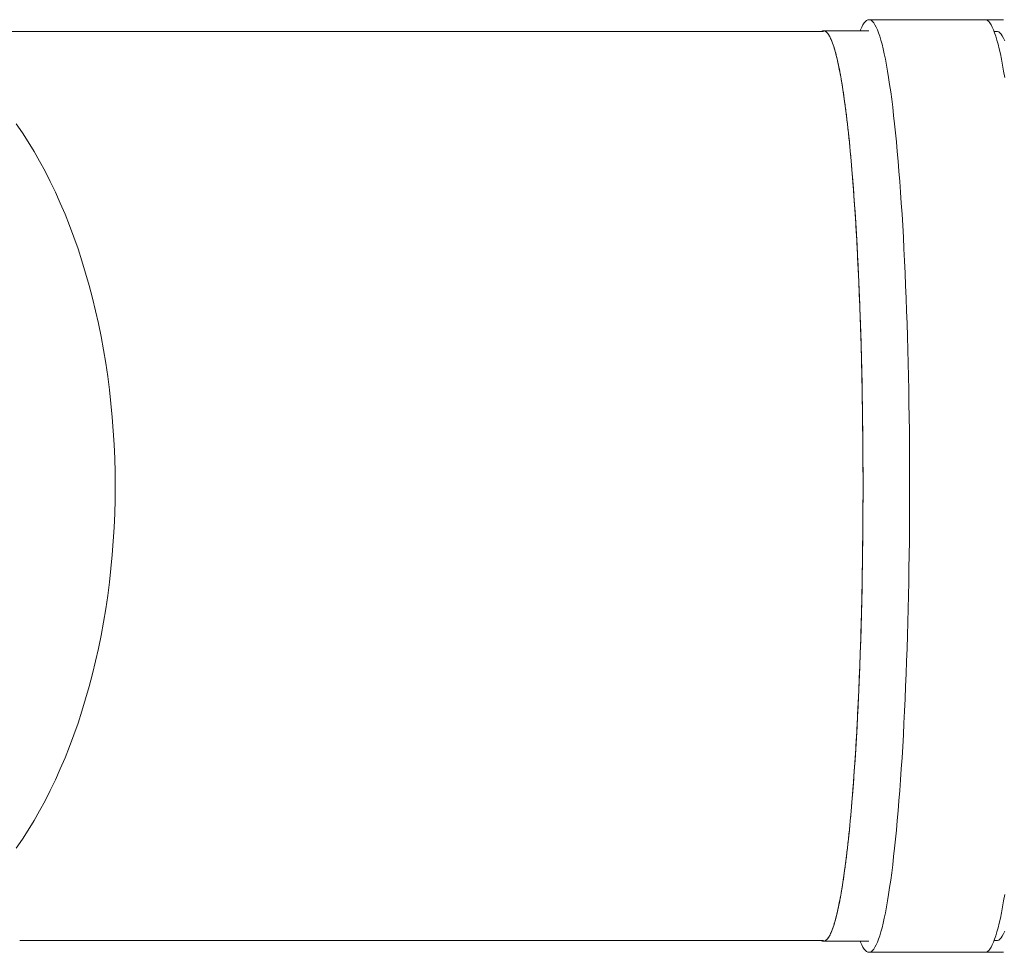
# Model space of a CAD drawing. Units: millimetres. Extents: x -6020 to 7711, y -4167 to 4976.
# Drawn here: x 4036 to 4881, y -917 to -117 of the extents above; entities that cross this region are included whole.
import ezdxf

# ---------------------------------------------------------------- set-up
doc = ezdxf.new("R2010")
doc.units = ezdxf.units.MM
doc.header["$LTSCALE"] = 1000
doc.layers.add('1 EQUIPMENT', color=7, linetype='Continuous', lineweight=18)

# ---------------------------------------------------------------- blocks, each defined once
blk = doc.blocks.new('CT 18-2002 BLOCK')
at = {"layer": '1 EQUIPMENT'}
for p, q in [((4864.69, -117.44), (4765.07, -117.44)), ((4814.88, -117.44), (4880.46, -117.44)), ((4036.28, -127.44), (3939.79, -127.44)), ((4628.52, -127.44), (4036.28, -127.44)), ((4725.92, -127.44), (4628.52, -127.44)), ((4765.07, -126.92), (4725.92, -126.92)), ((4874.65, -127.44), (4872.44, -127.44)), ((4036.28, -907.45), (4628.52, -907.45)), ((4628.52, -907.45), (4725.92, -907.45)), ((4725.92, -907.98), (4765.07, -907.98)), ((4872.44, -907.45), (4874.65, -907.45)), ((4765.07, -917.45), (4864.69, -917.45)), ((4802.99, -917.45), (4880.46, -917.45))]:
    blk.add_line(p, q, dxfattribs=at)
at = {"layer": '1 EQUIPMENT', "flags": 128}
for points in [[(4033.35, -206.84), (4038.56, -214.44), (4043.64, -222.31), (4048.59, -230.44), (4053.4, -238.83), (4058.06, -247.45), (4062.57, -256.32), (4066.93, -265.41), (4071.14, -274.73), (4075.18, -284.25), (4079.06, -293.99), (4082.78, -303.92), (4086.32, -314.03), (4089.69, -324.33), (4092.88, -334.8), (4095.9, -345.42), (4098.73, -356.2), (4101.38, -367.12), (4103.84, -378.17), (4106.11, -389.34), (4108.19, -400.62), (4110.08, -412.01), (4111.78, -423.49), (4113.28, -435.06), (4114.58, -446.69), (4115.68, -458.39), (4116.59, -470.14), (4117.29, -481.93), (4117.79, -493.75), (4118.09, -505.6), (4118.2, -517.45), (4118.09, -529.3), (4117.79, -541.15), (4117.29, -552.97), (4116.59, -564.76), (4115.68, -576.51), (4114.58, -588.21), (4113.28, -599.84), (4111.78, -611.4), (4110.08, -622.88), (4108.19, -634.27), (4106.11, -645.56), (4103.84, -656.73), (4101.38, -667.78), (4098.73, -678.7), (4095.9, -689.48), (4092.88, -700.1), (4089.69, -710.57), (4086.32, -720.86), (4082.78, -730.98), (4079.06, -740.91), (4075.18, -750.64), (4071.14, -760.17), (4066.93, -769.49), (4062.57, -778.58), (4058.06, -787.44), (4053.4, -796.07), (4048.59, -804.45), (4043.64, -812.58), (4038.56, -820.46), (4033.35, -828.06)], [(4757.53, -126.92), (4757.89, -126.02), (4758.9, -123.75), (4759.92, -121.83), (4760.95, -120.25), (4761.97, -119.02), (4763, -118.15), (4764.04, -117.62), (4765.07, -117.44), (4766.1, -117.62), (4767.13, -118.15), (4768.17, -119.02), (4769.19, -120.25), (4770.22, -121.83), (4771.24, -123.75), (4772.25, -126.02), (4773.26, -128.64), (4774.26, -131.59), (4775.25, -134.88), (4776.24, -138.51), (4777.21, -142.48), (4778.17, -146.77), (4779.12, -151.39), (4780.06, -156.33), (4780.99, -161.58), (4781.9, -167.15), (4782.8, -173.03), (4783.68, -179.21), (4784.55, -185.68), (4785.39, -192.45), (4786.22, -199.5), (4787.04, -206.84), (4787.83, -214.44), (4788.6, -222.31), (4789.35, -230.44), (4790.08, -238.83), (4790.79, -247.45), (4791.48, -256.32), (4792.14, -265.41), (4792.78, -274.73), (4793.4, -284.25), (4793.98, -293.99), (4794.55, -303.92), (4795.09, -314.03), (4795.6, -324.33), (4796.09, -334.8), (4796.54, -345.42), (4796.97, -356.2), (4797.38, -367.12), (4797.75, -378.17), (4798.1, -389.34), (4798.41, -400.62), (4798.7, -412.01), (4798.96, -423.49), (4799.18, -435.06), (4799.38, -446.69), (4799.55, -458.39), (4799.69, -470.14), (4799.79, -481.93), (4799.87, -493.75), (4799.92, -505.6), (4799.93, -517.45), (4799.92, -529.3), (4799.87, -541.15), (4799.79, -552.97), (4799.69, -564.76), (4799.55, -576.51), (4799.38, -588.21), (4799.18, -599.84), (4798.96, -611.4), (4798.7, -622.88), (4798.41, -634.27), (4798.1, -645.56), (4797.75, -656.73), (4797.38, -667.78), (4796.97, -678.7), (4796.54, -689.48), (4796.09, -700.1), (4795.6, -710.57), (4795.09, -720.86), (4794.55, -730.98), (4793.98, -740.91), (4793.4, -750.64), (4792.78, -760.17), (4792.14, -769.49), (4791.48, -778.58), (4790.79, -787.44), (4790.08, -796.07), (4789.35, -804.45), (4788.6, -812.58), (4787.83, -820.46), (4787.04, -828.06), (4786.22, -835.39), (4785.39, -842.45), (4784.55, -849.21), (4783.68, -855.69), (4782.8, -861.87), (4781.9, -867.75), (4780.99, -873.31), (4780.06, -878.57), (4779.12, -883.51), (4778.17, -888.13), (4777.21, -892.42), (4776.24, -896.38), (4775.25, -900.01), (4774.26, -903.31), (4773.26, -906.26), (4772.25, -908.87), (4771.24, -911.14), (4770.22, -913.07), (4769.19, -914.64), (4768.17, -915.87), (4767.13, -916.75), (4766.1, -917.28), (4765.07, -917.45), (4764.04, -917.28), (4763, -916.75), (4761.97, -915.87), (4760.95, -914.64), (4759.92, -913.07), (4758.9, -911.14), (4757.89, -908.87), (4757.53, -907.98)], [(4864.69, -117.44), (4865.72, -117.62), (4866.76, -118.15), (4867.79, -119.02), (4868.81, -120.25), (4869.84, -121.83), (4870.86, -123.75), (4871.87, -126.02), (4872.88, -128.64), (4873.88, -131.59), (4874.87, -134.88), (4875.86, -138.51), (4876.83, -142.48), (4877.79, -146.77), (4878.74, -151.39), (4879.68, -156.33), (4880.61, -161.58), (4881.52, -167.15)], [(4881.52, -867.75), (4880.61, -873.31), (4879.68, -878.57), (4878.74, -883.51), (4877.79, -888.13), (4876.83, -892.42), (4875.86, -896.38), (4874.87, -900.01), (4873.88, -903.31), (4872.88, -906.26), (4871.87, -908.87), (4870.86, -911.14), (4869.84, -913.07), (4868.81, -914.64), (4867.79, -915.87), (4866.76, -916.75), (4865.72, -917.28), (4864.69, -917.45), (4864.69, -917.45)], [(4724.15, -127.44), (4724.64, -127.2), (4725.66, -126.93), (4726.69, -127.02), (4727.71, -127.46), (4728.73, -128.25), (4729.75, -129.4), (4730.76, -130.89), (4731.77, -132.74), (4732.78, -134.93), (4733.78, -137.47), (4734.77, -140.35), (4735.75, -143.58), (4736.73, -147.14), (4737.69, -151.03), (4738.65, -155.26), (4739.59, -159.81), (4740.52, -164.69), (4741.44, -169.89), (4742.34, -175.4), (4743.23, -181.21), (4744.1, -187.34), (4744.96, -193.76), (4745.8, -200.47), (4746.62, -207.47), (4747.43, -214.75), (4748.21, -222.31), (4748.97, -230.13), (4749.71, -238.21), (4750.43, -246.54), (4751.13, -255.12), (4751.81, -263.93), (4752.46, -272.98), (4753.09, -282.24), (4753.69, -291.72), (4754.27, -301.4), (4754.83, -311.27), (4755.35, -321.34), (4755.85, -331.58), (4756.33, -341.99), (4756.77, -352.55), (4757.19, -363.27), (4757.58, -374.12), (4757.94, -385.11), (4758.27, -396.21), (4758.58, -407.42), (4758.85, -418.74), (4759.09, -430.14), (4759.31, -441.62), (4759.49, -453.17), (4759.64, -464.78), (4759.77, -476.43), (4759.86, -488.12), (4759.92, -499.84), (4759.95, -511.58), (4759.95, -523.32), (4759.92, -535.05), (4759.86, -546.77), (4759.77, -558.46), (4759.64, -570.12), (4759.49, -581.73), (4759.31, -593.28), (4759.09, -604.76), (4758.85, -616.16), (4758.58, -627.47), (4758.27, -638.69), (4757.94, -649.79), (4757.58, -660.77), (4757.19, -671.63), (4756.77, -682.35), (4756.33, -692.91), (4755.85, -703.32), (4755.35, -713.56), (4754.83, -723.62), (4754.27, -733.5), (4753.69, -743.18), (4753.09, -752.66), (4752.46, -761.92), (4751.81, -770.96), (4751.13, -779.78), (4750.43, -788.36), (4749.71, -796.69), (4748.97, -804.77), (4748.21, -812.59), (4747.43, -820.14), (4746.62, -827.42), (4745.8, -834.42), (4744.96, -841.14), (4744.1, -847.56), (4743.23, -853.68), (4742.34, -859.5), (4741.44, -865.01), (4740.52, -870.21), (4739.59, -875.08), (4738.65, -879.64), (4737.69, -883.86), (4736.73, -887.76), (4735.75, -891.32), (4734.77, -894.54), (4733.78, -897.43), (4732.78, -899.96), (4731.77, -902.16), (4730.76, -904), (4729.75, -905.5), (4728.73, -906.64), (4727.71, -907.44), (4726.69, -907.88), (4725.66, -907.97), (4724.64, -907.7), (4724.15, -907.45)], [(4874.65, -127.44), (4875.42, -127.54), (4876.44, -127.98), (4877.46, -128.78), (4878.48, -129.92), (4879.49, -131.41), (4880.5, -133.26), (4881.5, -135.45)], [(4881.5, -899.45), (4880.5, -901.64), (4879.49, -903.48), (4878.48, -904.98), (4877.46, -906.12), (4876.44, -906.91), (4875.42, -907.35), (4874.65, -907.45)]]:
    blk.add_lwpolyline(points, dxfattribs=at)
at = {"layer": '1 EQUIPMENT'}
for points, knots in [([(4724.16, -127.44), (4724.16, -127.44), (4724.75, -126.92), (4725.34, -126.92), (4725.92, -126.92)], [0, 0, 0, 0, 0.005896, 1, 1, 1, 1]), ([(4725.92, -126.92), (4726.43, -127), (4727.45, -127.15), (4729, -128.39), (4730.55, -130.41), (4732.13, -133.33), (4733.71, -137.14), (4735.3, -141.89), (4736.88, -147.57), (4738.46, -154.24), (4740.02, -161.85), (4741.57, -170.45), (4743.08, -179.98), (4744.56, -190.47), (4745.99, -201.86), (4747.38, -214.15), (4748.72, -227.26), (4750, -241.18), (4751.21, -255.83), (4752.35, -271.16), (4753.42, -287.12), (4754.42, -303.6), (4755.33, -320.57), (4756.16, -337.91), (4756.91, -355.62), (4757.61, -374.35), (4758.23, -394.18), (4758.78, -414.95), (4759.22, -435.77), (4759.55, -456.48), (4759.79, -477.01), (4759.93, -497.31), (4759.97, -516.61), (4759.93, -535.02), (4759.83, -552.75), (4759.65, -570.6), (4759.4, -588.71), (4759.07, -606.84), (4758.65, -625.1), (4758.16, -643.26), (4757.57, -661.38), (4756.91, -679.28), (4756.16, -696.98), (4755.33, -714.32), (4754.42, -731.3), (4753.42, -747.78), (4752.35, -763.73), (4751.21, -779.06), (4750, -793.72), (4748.72, -807.63), (4747.38, -820.75), (4745.99, -833.04), (4744.56, -844.42), (4743.08, -854.92), (4741.57, -864.45), (4740.02, -873.05), (4738.39, -881.01), (4736.66, -888.23), (4734.85, -894.49), (4733.04, -899.54), (4731.23, -903.38), (4729.44, -906.05), (4727.67, -907.65), (4725.99, -908.07), (4724.84, -907.95), (4724.28, -907.5), (4724.22, -907.45)], [0, 0, 0, 0, 0.014097, 0.028193, 0.042764, 0.057335, 0.072339, 0.087344, 0.102729, 0.118114, 0.133819, 0.149523, 0.165476, 0.181429, 0.197551, 0.213673, 0.229882, 0.246091, 0.262299, 0.278508, 0.29463, 0.310753, 0.326705, 0.342658, 0.358362, 0.374067, 0.391649, 0.409125, 0.426269, 0.443172, 0.459821, 0.476069, 0.492178, 0.506274, 0.520371, 0.534942, 0.549513, 0.564517, 0.579522, 0.594907, 0.610292, 0.625997, 0.641701, 0.657654, 0.673607, 0.689729, 0.705851, 0.72206, 0.738269, 0.754477, 0.770686, 0.786808, 0.802931, 0.818883, 0.834836, 0.85054, 0.866245, 0.883827, 0.901304, 0.918447, 0.93535, 0.951999, 0.968247, 0.984356, 0.998452, 1, 1, 1, 1])]:
    blk.add_open_spline(points, degree=3, knots=knots, dxfattribs=at)

msp = doc.modelspace()

# ---------------------------------------------------------------- block references
at = {"layer": '1 EQUIPMENT'}
msp.add_blockref('CT 18-2002 BLOCK', (0, 0), dxfattribs=at)

doc.saveas('drawing.dxf')
